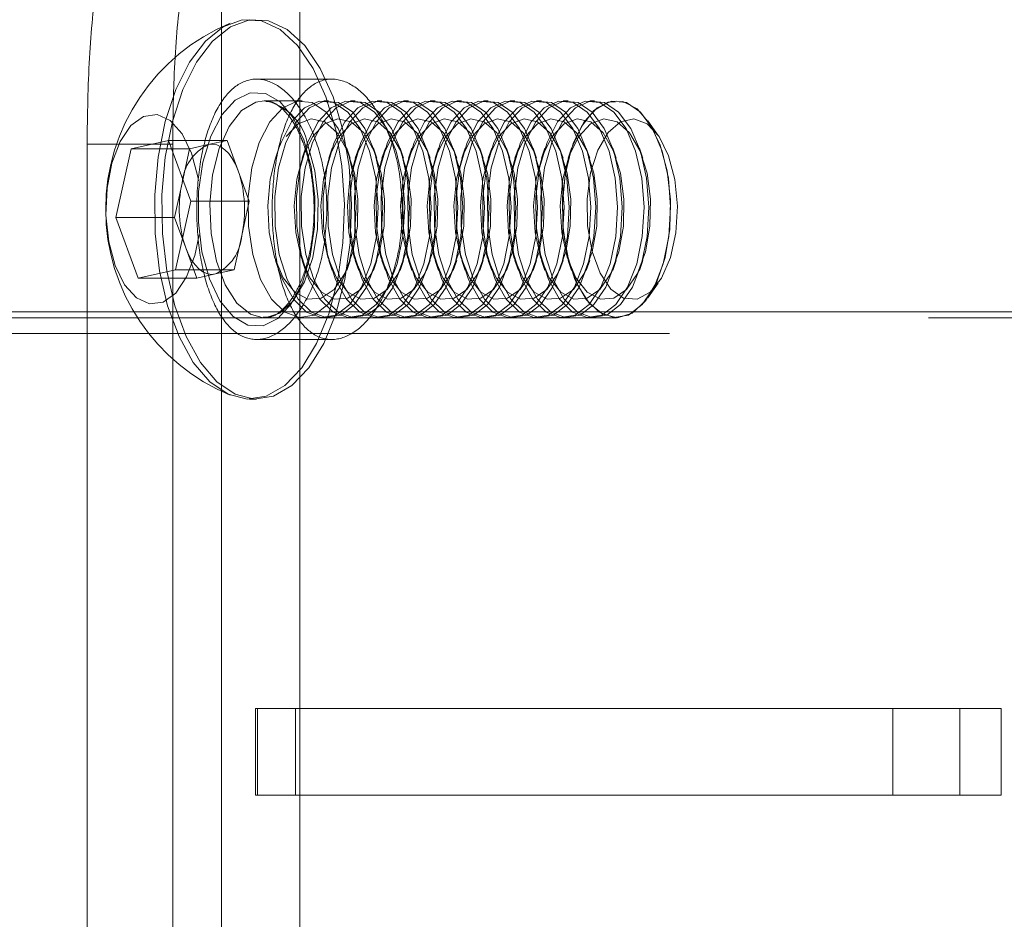
# Model space of a CAD drawing. Units: millimetres. Extents: x 63.1 to 129.6, y 157.1 to 233.2.
# Drawn here: x 122.7 to 123.6, y 231.5 to 232.3 of the extents above; entities that cross this region are included whole.
import ezdxf

# ---------------------------------------------------------------- set-up
doc = ezdxf.new("R2010")
doc.units = ezdxf.units.MM
doc.linetypes.add('HIDDEN', pattern=[1.905, 1.27, -0.635])

msp = doc.modelspace()

# ---------------------------------------------------------------- linework, layer by layer
at = {"color": 7, "linetype": 'Continuous', "lineweight": 15}
for p, q in [((122.89868, 232.46727), (122.89868, 232.06727)), ((122.8536, 232.22165), (122.77459, 232.22165)), ((122.77459, 232.22165), (122.77459, 232.06727)), ((122.8536, 232.22165), (122.8536, 232.06727)), ((122.14168, 232.06727), (125.94168, 232.06727))]:
    msp.add_line(p, q, dxfattribs=at)
at = {"color": 7, "linetype": 'HIDDEN', "lineweight": 0}
for p, q in [((122.97068, 232.46727), (122.97068, 192.56727)), ((123.00033, 232.28165), (122.93095, 232.28165)), ((122.9399, 232.26157), (122.93787, 232.26165)), ((122.97285, 232.26165), (122.93787, 232.26165)), ((122.99738, 232.26165), (122.99293, 232.26165)), ((123.02191, 232.26165), (123.01746, 232.26165)), ((123.04644, 232.26165), (123.04199, 232.26165)), ((123.07097, 232.26165), (123.06651, 232.26165)), ((123.0955, 232.26165), (123.09104, 232.26165)), ((123.12002, 232.26165), (123.11557, 232.26165)), ((123.14455, 232.26165), (123.1401, 232.26165)), ((123.16908, 232.26165), (123.16463, 232.26165)), ((123.19361, 232.26165), (123.18916, 232.26165)), ((123.21814, 232.26165), (123.21369, 232.26165)), ((123.24267, 232.26165), (123.23822, 232.26165)), ((123.2629, 232.26165), (123.26275, 232.26165)), ((123.30138, 232.22973), (123.29184, 232.24324)), ((122.84964, 232.2251), (122.81518, 232.21747)), ((122.90366, 232.2251), (122.84964, 232.2251)), ((122.87018, 232.16928), (122.84964, 232.2251)), ((122.88643, 232.22129), (122.8692, 232.21747)), ((122.90366, 232.2251), (122.88643, 232.22129)), ((122.91393, 232.19719), (122.90366, 232.2251)), ((122.81518, 232.21747), (122.80125, 232.15402)), ((122.8692, 232.21747), (122.81518, 232.21747)), ((122.8692, 232.21747), (122.86223, 232.18575)), ((122.9516, 232.21807), (122.94841, 232.20872)), ((122.97613, 232.21807), (122.97294, 232.20872)), ((123.00066, 232.21807), (122.99747, 232.20872)), ((123.01737, 232.20872), (123.01417, 232.21807)), ((123.02519, 232.21807), (123.022, 232.20872)), ((123.0419, 232.20872), (123.0387, 232.21807)), ((123.04972, 232.21807), (123.04652, 232.20872)), ((123.06643, 232.20872), (123.06323, 232.21807)), ((123.07425, 232.21807), (123.07105, 232.20872)), ((123.09096, 232.20872), (123.08776, 232.21807)), ((123.09878, 232.21807), (123.09558, 232.20872)), ((123.11549, 232.20872), (123.11229, 232.21807)), ((123.12331, 232.21807), (123.12011, 232.20872)), ((123.14002, 232.20872), (123.13682, 232.21807)), ((123.14784, 232.21807), (123.14464, 232.20872)), ((123.16454, 232.20872), (123.16135, 232.21807)), ((123.17237, 232.21807), (123.16917, 232.20872)), ((123.18907, 232.20872), (123.18588, 232.21807)), ((123.19689, 232.21807), (123.1937, 232.20872)), ((123.2136, 232.20872), (123.21041, 232.21807)), ((123.22142, 232.21807), (123.21823, 232.20872)), ((123.23813, 232.20872), (123.23494, 232.21807)), ((123.26266, 232.20872), (123.25947, 232.21807)), ((123.28719, 232.20872), (123.28399, 232.21807)), ((122.9242, 232.16928), (122.91393, 232.19719)), ((122.86223, 232.18575), (122.85527, 232.15402)), ((122.85625, 232.10583), (122.87018, 232.16928)), ((122.9242, 232.16928), (122.87018, 232.16928)), ((122.91724, 232.13755), (122.9242, 232.16928)), ((122.80125, 232.15402), (122.82179, 232.0982)), ((122.85527, 232.15402), (122.80125, 232.15402)), ((122.85527, 232.15402), (122.86554, 232.12611)), ((122.91027, 232.10583), (122.91724, 232.13755)), ((122.86554, 232.12611), (122.87581, 232.0982)), ((122.94841, 232.11458), (122.9516, 232.10523)), ((122.97294, 232.11458), (122.97613, 232.10523)), ((122.99747, 232.11458), (123.00066, 232.10523)), ((123.01417, 232.10523), (123.01737, 232.11458)), ((123.022, 232.11458), (123.02519, 232.10523)), ((123.0387, 232.10523), (123.0419, 232.11458)), ((123.04652, 232.11458), (123.04972, 232.10523)), ((123.06323, 232.10523), (123.06643, 232.11458)), ((123.07105, 232.11458), (123.07425, 232.10523)), ((123.08776, 232.10523), (123.09096, 232.11458)), ((123.09558, 232.11458), (123.09878, 232.10523)), ((123.11229, 232.10523), (123.11549, 232.11458)), ((123.12011, 232.11458), (123.12331, 232.10523)), ((123.13682, 232.10523), (123.14002, 232.11458)), ((123.14464, 232.11458), (123.14784, 232.10523)), ((123.16135, 232.10523), (123.16454, 232.11458)), ((123.16917, 232.11458), (123.17237, 232.10523)), ((123.18588, 232.10523), (123.18907, 232.11458)), ((123.1937, 232.11458), (123.19689, 232.10523)), ((123.21041, 232.10523), (123.2136, 232.11458)), ((123.21823, 232.11458), (123.22142, 232.10523)), ((123.23494, 232.10523), (123.23813, 232.11458)), ((123.25947, 232.10523), (123.26266, 232.11458)), ((123.28399, 232.10523), (123.28719, 232.11458)), ((122.82179, 232.0982), (122.85625, 232.10583)), ((122.91027, 232.10583), (122.85625, 232.10583)), ((122.87581, 232.0982), (122.89304, 232.10202)), ((122.89304, 232.10202), (122.91027, 232.10583)), ((122.87581, 232.0982), (122.82179, 232.0982)), ((123.29184, 232.08005), (123.30138, 232.09357)), ((122.77459, 232.06727), (122.77459, 231.10165)), ((122.8536, 232.06727), (122.8536, 231.10165)), ((122.89868, 232.06727), (122.89868, 226.06727)), ((122.93787, 232.06165), (122.04168, 232.06165)), ((122.93686, 232.06167), (122.93787, 232.06165)), ((122.93787, 232.06165), (122.97285, 232.06165)), ((122.99293, 232.06165), (122.97285, 232.06165)), ((122.99293, 232.06165), (122.99738, 232.06165)), ((123.01746, 232.06165), (122.99738, 232.06165)), ((123.01746, 232.06165), (123.02191, 232.06165)), ((123.04199, 232.06165), (123.02191, 232.06165)), ((123.04199, 232.06165), (123.04644, 232.06165)), ((123.06651, 232.06165), (123.04644, 232.06165)), ((123.06651, 232.06165), (123.07097, 232.06165)), ((123.09104, 232.06165), (123.07097, 232.06165)), ((123.09104, 232.06165), (123.0955, 232.06165)), ((123.11557, 232.06165), (123.0955, 232.06165)), ((123.11557, 232.06165), (123.12002, 232.06165)), ((123.1401, 232.06165), (123.12002, 232.06165)), ((123.1401, 232.06165), (123.14455, 232.06165)), ((123.16463, 232.06165), (123.14455, 232.06165)), ((123.16463, 232.06165), (123.16908, 232.06165)), ((123.18916, 232.06165), (123.16908, 232.06165)), ((123.18916, 232.06165), (123.19361, 232.06165)), ((123.21369, 232.06165), (123.19361, 232.06165)), ((123.21369, 232.06165), (123.21814, 232.06165)), ((123.23822, 232.06165), (123.21814, 232.06165)), ((123.23822, 232.06165), (123.24267, 232.06165)), ((123.26275, 232.06165), (123.24267, 232.06165)), ((123.26275, 232.06165), (123.2629, 232.06165)), ((124.82046, 232.06165), (123.2629, 232.06165)), ((122.04168, 232.04727), (126.04168, 232.04727)), ((122.93107, 232.04165), (123.00021, 232.04165)), ((122.92436, 231.98665), (122.93094, 231.98665)), ((122.96696, 231.70165), (122.92994, 231.70165)), ((122.92994, 231.70165), (122.92994, 231.62165)), ((122.93182, 231.62165), (122.93182, 231.70165)), ((122.96696, 231.62165), (122.96696, 231.70165)), ((123.51768, 231.70165), (122.96696, 231.70165)), ((123.51768, 231.62165), (123.51768, 231.70165)), ((123.61768, 231.70165), (123.51768, 231.70165)), ((123.57955, 231.62165), (123.57955, 231.70165)), ((123.61768, 231.62165), (123.61768, 231.70165)), ((122.96696, 231.62165), (122.92994, 231.62165)), ((123.51768, 231.62165), (122.96696, 231.62165)), ((123.61768, 231.62165), (123.51768, 231.62165))]:
    msp.add_line(p, q, dxfattribs=at)
at = {"color": 7, "linetype": 'HIDDEN', "lineweight": 0, "flags": 128}
for points in [[(122.99494, 232.2653), (123.00394, 232.2348), (123.00968, 232.2013), (123.01192, 232.16617), (123.01059, 232.13087), (123.00572, 232.09682), (122.99752, 232.06543), (122.98633, 232.03797), (122.9726, 232.01558), (122.9569, 231.99917), (122.93986, 231.98941), (122.92219, 231.9867), (122.90461, 231.99116), (122.88784, 232.00259), (122.87256, 232.02054), (122.8594, 232.04427), (122.84891, 232.07279), (122.8415, 232.10496), (122.83748, 232.13945), (122.83703, 232.17485), (122.84014, 232.2097), (122.84671, 232.24259), (122.85645, 232.27217), (122.86898, 232.29722), (122.88377, 232.31672), (122.90023, 232.32987), (122.91767, 232.33614), (122.93539, 232.33526), (122.95265, 232.32727), (122.96876, 232.31251), (122.98305, 232.29156), (122.99494, 232.2653)], [(123.00152, 232.2653), (123.01051, 232.2348), (123.01626, 232.2013), (123.0185, 232.16617), (123.01717, 232.13087), (123.0123, 232.09682), (123.0041, 232.06543), (122.99291, 232.03797), (122.97918, 232.01558), (122.96348, 231.99917), (122.94644, 231.98941), (122.92877, 231.9867), (122.91119, 231.99116), (122.89442, 232.00259), (122.87914, 232.02054), (122.86598, 232.04427), (122.85549, 232.07279), (122.84808, 232.10496), (122.84406, 232.13945), (122.84361, 232.17485), (122.84672, 232.2097), (122.85329, 232.24259), (122.86303, 232.27217), (122.87556, 232.29722), (122.89035, 232.31672), (122.90681, 232.32987), (122.92425, 232.33614), (122.94196, 232.33526), (122.95923, 232.32727), (122.97534, 232.31251), (122.98963, 232.29156), (123.00152, 232.2653)], [(122.9745, 232.22562), (122.9813, 232.20092), (122.98467, 232.17354), (122.98438, 232.14535), (122.98045, 232.11828), (122.97314, 232.09415), (122.96296, 232.07463), (122.9506, 232.06104), (122.9369, 232.05431), (122.92279, 232.05489), (122.90924, 232.06274), (122.89716, 232.07734), (122.88739, 232.09768), (122.88059, 232.12238), (122.87722, 232.14976), (122.87751, 232.17795), (122.88144, 232.20503), (122.88875, 232.22915), (122.89893, 232.24867), (122.91129, 232.26226), (122.92499, 232.26899), (122.9391, 232.26841), (122.95265, 232.26056), (122.96473, 232.24596), (122.9745, 232.22562)], [(122.93787, 232.26165), (122.9301, 232.26044), (122.91705, 232.25259), (122.90554, 232.23799), (122.89643, 232.21773), (122.8904, 232.19332), (122.88788, 232.16655), (122.88907, 232.13942), (122.89388, 232.11394), (122.90196, 232.092), (122.91269, 232.07522), (122.9253, 232.06486), (122.93686, 232.06167)], [(122.94321, 232.24222), (122.95518, 232.25521), (122.96847, 232.26127), (122.98209, 232.25993), (122.99502, 232.25131), (123.0063, 232.23603), (123.01511, 232.21524), (123.02078, 232.19048), (123.02289, 232.16358), (123.0213, 232.13653), (123.01611, 232.11135), (123.00771, 232.08989), (122.99673, 232.07376), (122.98397, 232.06415), (122.9704, 232.06177), (122.957, 232.0668), (122.94478, 232.07886), (122.93464, 232.09706), (122.92734, 232.12005), (122.92341, 232.14613), (122.92314, 232.17336), (122.92657, 232.19972), (122.93342, 232.22325), (122.94321, 232.24222)], [(122.96773, 232.24222), (122.97971, 232.25521), (122.993, 232.26127), (123.00662, 232.25993), (123.01955, 232.25131), (123.03083, 232.23603), (123.03963, 232.21524), (123.0453, 232.19048), (123.04742, 232.16358), (123.04582, 232.13653), (123.04064, 232.11135), (123.03224, 232.08989), (123.02126, 232.07376), (123.0085, 232.06415), (122.99493, 232.06177), (122.98153, 232.0668), (122.96931, 232.07886), (122.95917, 232.09706), (122.95186, 232.12005), (122.94794, 232.14613), (122.94767, 232.17336), (122.9511, 232.19972), (122.95795, 232.22325), (122.96773, 232.24222)], [(122.96328, 232.24222), (122.97526, 232.25521), (122.98855, 232.26127), (123.00217, 232.25993), (123.01509, 232.25131), (123.02638, 232.23603), (123.03518, 232.21524), (123.04085, 232.19048), (123.04297, 232.16358), (123.04137, 232.13653), (123.03618, 232.11135), (123.02779, 232.08989), (123.0168, 232.07376), (123.00405, 232.06415), (122.99047, 232.06177), (122.97708, 232.0668), (122.96486, 232.07886), (122.95472, 232.09706), (122.9516, 232.10523)], [(122.98781, 232.24222), (122.99979, 232.25521), (123.01308, 232.26127), (123.02669, 232.25993), (123.03962, 232.25131), (123.05091, 232.23603), (123.05971, 232.21524), (123.06538, 232.19048), (123.0675, 232.16358), (123.0659, 232.13653), (123.06071, 232.11135), (123.05232, 232.08989), (123.04133, 232.07376), (123.02858, 232.06415), (123.015, 232.06177), (123.00161, 232.0668), (122.98939, 232.07886), (122.97925, 232.09706), (122.97194, 232.12005), (122.96801, 232.14613), (122.96775, 232.17336), (122.97117, 232.19972), (122.97803, 232.22325), (122.98781, 232.24222)], [(122.99226, 232.24222), (123.00424, 232.25521), (123.01753, 232.26127), (123.03115, 232.25993), (123.04408, 232.25131), (123.05536, 232.23603), (123.06416, 232.21524), (123.06983, 232.19048), (123.07195, 232.16358), (123.07035, 232.13653), (123.06517, 232.11135), (123.05677, 232.08989), (123.04579, 232.07376), (123.03303, 232.06415), (123.01945, 232.06177), (123.00606, 232.0668), (122.99384, 232.07886), (122.9837, 232.09706), (122.97639, 232.12005), (122.97246, 232.14613), (122.9722, 232.17336), (122.97563, 232.19972), (122.98248, 232.22325), (122.99226, 232.24222)], [(123.01234, 232.24222), (123.02432, 232.25521), (123.03761, 232.26127), (123.05122, 232.25993), (123.06415, 232.25131), (123.07544, 232.23603), (123.08424, 232.21524), (123.08991, 232.19048), (123.09203, 232.16358), (123.09043, 232.13653), (123.08524, 232.11135), (123.07685, 232.08989), (123.06586, 232.07376), (123.05311, 232.06415), (123.03953, 232.06177), (123.02614, 232.0668), (123.01391, 232.07886), (123.00378, 232.09706), (122.99647, 232.12005), (122.99254, 232.14613), (122.99228, 232.17336), (122.9957, 232.19972), (123.00256, 232.22325), (123.01234, 232.24222)], [(123.01679, 232.24222), (123.02877, 232.25521), (123.04206, 232.26127), (123.05568, 232.25993), (123.0686, 232.25131), (123.07989, 232.23603), (123.08869, 232.21524), (123.09436, 232.19048), (123.09648, 232.16358), (123.09488, 232.13653), (123.08969, 232.11135), (123.0813, 232.08989), (123.07032, 232.07376), (123.05756, 232.06415), (123.04398, 232.06177), (123.03059, 232.0668), (123.01837, 232.07886), (123.00823, 232.09706), (123.00092, 232.12005), (122.99699, 232.14613), (122.99673, 232.17336), (123.00016, 232.19972), (123.00701, 232.22325), (123.01679, 232.24222)], [(123.03687, 232.24222), (123.04885, 232.25521), (123.06214, 232.26127), (123.07575, 232.25993), (123.08868, 232.25131), (123.09997, 232.23603), (123.10877, 232.21524), (123.11444, 232.19048), (123.11656, 232.16358), (123.11496, 232.13653), (123.10977, 232.11135), (123.10137, 232.08989), (123.09039, 232.07376), (123.07764, 232.06415), (123.06406, 232.06177), (123.05066, 232.0668), (123.03844, 232.07886), (123.0283, 232.09706), (123.021, 232.12005), (123.01707, 232.14613), (123.01681, 232.17336), (123.02023, 232.19972), (123.02709, 232.22325), (123.03687, 232.24222)], [(123.04132, 232.24222), (123.0533, 232.25521), (123.06659, 232.26127), (123.0802, 232.25993), (123.09313, 232.25131), (123.10442, 232.23603), (123.11322, 232.21524), (123.11889, 232.19048), (123.12101, 232.16358), (123.11941, 232.13653), (123.11422, 232.11135), (123.10583, 232.08989), (123.09484, 232.07376), (123.08209, 232.06415), (123.06851, 232.06177), (123.05512, 232.0668), (123.0429, 232.07886), (123.03276, 232.09706), (123.02545, 232.12005), (123.02152, 232.14613), (123.02126, 232.17336), (123.02468, 232.19972), (123.03154, 232.22325), (123.04132, 232.24222)], [(123.0614, 232.24222), (123.07338, 232.25521), (123.08667, 232.26127), (123.10028, 232.25993), (123.11321, 232.25131), (123.1245, 232.23603), (123.1333, 232.21524), (123.13897, 232.19048), (123.14108, 232.16358), (123.13949, 232.13653), (123.1343, 232.11135), (123.1259, 232.08989), (123.11492, 232.07376), (123.10217, 232.06415), (123.08859, 232.06177), (123.07519, 232.0668), (123.06297, 232.07886), (123.05283, 232.09706), (123.04553, 232.12005), (123.0416, 232.14613), (123.04134, 232.17336), (123.04476, 232.19972), (123.05162, 232.22325), (123.0614, 232.24222)], [(123.06585, 232.24222), (123.07783, 232.25521), (123.09112, 232.26127), (123.10473, 232.25993), (123.11766, 232.25131), (123.12895, 232.23603), (123.13775, 232.21524), (123.14342, 232.19048), (123.14554, 232.16358), (123.14394, 232.13653), (123.13875, 232.11135), (123.13036, 232.08989), (123.11937, 232.07376), (123.10662, 232.06415), (123.09304, 232.06177), (123.07965, 232.0668), (123.06742, 232.07886), (123.05729, 232.09706), (123.04998, 232.12005), (123.04605, 232.14613), (123.04579, 232.17336), (123.04921, 232.19972), (123.05607, 232.22325), (123.06585, 232.24222)], [(123.08593, 232.24222), (123.09791, 232.25521), (123.1112, 232.26127), (123.12481, 232.25993), (123.13774, 232.25131), (123.14902, 232.23603), (123.15783, 232.21524), (123.1635, 232.19048), (123.16561, 232.16358), (123.16402, 232.13653), (123.15883, 232.11135), (123.15043, 232.08989), (123.13945, 232.07376), (123.1267, 232.06415), (123.11312, 232.06177), (123.09972, 232.0668), (123.0875, 232.07886), (123.07736, 232.09706), (123.07006, 232.12005), (123.06613, 232.14613), (123.06587, 232.17336), (123.06929, 232.19972), (123.07615, 232.22325), (123.08593, 232.24222)], [(123.09038, 232.24222), (123.10236, 232.25521), (123.11565, 232.26127), (123.12926, 232.25993), (123.14219, 232.25131), (123.15348, 232.23603), (123.16228, 232.21524), (123.16795, 232.19048), (123.17007, 232.16358), (123.16847, 232.13653), (123.16328, 232.11135), (123.15488, 232.08989), (123.1439, 232.07376), (123.13115, 232.06415), (123.11757, 232.06177), (123.10417, 232.0668), (123.09195, 232.07886), (123.08182, 232.09706), (123.07451, 232.12005), (123.07058, 232.14613), (123.07032, 232.17336), (123.07374, 232.19972), (123.0806, 232.22325), (123.09038, 232.24222)], [(123.11046, 232.24222), (123.12244, 232.25521), (123.13573, 232.26127), (123.14934, 232.25993), (123.16227, 232.25131), (123.17355, 232.23603), (123.18236, 232.21524), (123.18803, 232.19048), (123.19014, 232.16358), (123.18855, 232.13653), (123.18336, 232.11135), (123.17496, 232.08989), (123.16398, 232.07376), (123.15123, 232.06415), (123.13765, 232.06177), (123.12425, 232.0668), (123.11203, 232.07886), (123.10189, 232.09706), (123.09459, 232.12005), (123.09066, 232.14613), (123.0904, 232.17336), (123.09382, 232.19972), (123.10068, 232.22325), (123.11046, 232.24222)], [(123.11491, 232.24222), (123.12689, 232.25521), (123.14018, 232.26127), (123.15379, 232.25993), (123.16672, 232.25131), (123.17801, 232.23603), (123.18681, 232.21524), (123.19248, 232.19048), (123.1946, 232.16358), (123.193, 232.13653), (123.18781, 232.11135), (123.17941, 232.08989), (123.16843, 232.07376), (123.15568, 232.06415), (123.1421, 232.06177), (123.1287, 232.0668), (123.11648, 232.07886), (123.10634, 232.09706), (123.09904, 232.12005), (123.09511, 232.14613), (123.09485, 232.17336), (123.09827, 232.19972), (123.10513, 232.22325), (123.11491, 232.24222)], [(123.13499, 232.24222), (123.14697, 232.25521), (123.16026, 232.26127), (123.17387, 232.25993), (123.1868, 232.25131), (123.19808, 232.23603), (123.20689, 232.21524), (123.21256, 232.19048), (123.21467, 232.16358), (123.21308, 232.13653), (123.20789, 232.11135), (123.19949, 232.08989), (123.18851, 232.07376), (123.17576, 232.06415), (123.16218, 232.06177), (123.14878, 232.0668), (123.13656, 232.07886), (123.12642, 232.09706), (123.11912, 232.12005), (123.11519, 232.14613), (123.11492, 232.17336), (123.11835, 232.19972), (123.12521, 232.22325), (123.13499, 232.24222)], [(123.13944, 232.24222), (123.15142, 232.25521), (123.16471, 232.26127), (123.17832, 232.25993), (123.19125, 232.25131), (123.20253, 232.23603), (123.21134, 232.21524), (123.21701, 232.19048), (123.21912, 232.16358), (123.21753, 232.13653), (123.21234, 232.11135), (123.20394, 232.08989), (123.19296, 232.07376), (123.18021, 232.06415), (123.16663, 232.06177), (123.15323, 232.0668), (123.14101, 232.07886), (123.13087, 232.09706), (123.12357, 232.12005), (123.11964, 232.14613), (123.11938, 232.17336), (123.1228, 232.19972), (123.12966, 232.22325), (123.13944, 232.24222)], [(123.15952, 232.24222), (123.17149, 232.25521), (123.18478, 232.26127), (123.1984, 232.25993), (123.21133, 232.25131), (123.22261, 232.23603), (123.23142, 232.21524), (123.23709, 232.19048), (123.2392, 232.16358), (123.23761, 232.13653), (123.23242, 232.11135), (123.22402, 232.08989), (123.21304, 232.07376), (123.20028, 232.06415), (123.18671, 232.06177), (123.17331, 232.0668), (123.16109, 232.07886), (123.15095, 232.09706), (123.14365, 232.12005), (123.13972, 232.14613), (123.13945, 232.17336), (123.14288, 232.19972), (123.14973, 232.22325), (123.15952, 232.24222)], [(123.16397, 232.24222), (123.17595, 232.25521), (123.18924, 232.26127), (123.20285, 232.25993), (123.21578, 232.25131), (123.22706, 232.23603), (123.23587, 232.21524), (123.24154, 232.19048), (123.24365, 232.16358), (123.24206, 232.13653), (123.23687, 232.11135), (123.22847, 232.08989), (123.21749, 232.07376), (123.20474, 232.06415), (123.19116, 232.06177), (123.17776, 232.0668), (123.16554, 232.07886), (123.1554, 232.09706), (123.1481, 232.12005), (123.14417, 232.14613), (123.14391, 232.17336), (123.14733, 232.19972), (123.15419, 232.22325), (123.16397, 232.24222)], [(123.18404, 232.24222), (123.19602, 232.25521), (123.20931, 232.26127), (123.22293, 232.25993), (123.23586, 232.25131), (123.24714, 232.23603), (123.25594, 232.21524), (123.26161, 232.19048), (123.26373, 232.16358), (123.26213, 232.13653), (123.25695, 232.11135), (123.24855, 232.08989), (123.23757, 232.07376), (123.22481, 232.06415), (123.21124, 232.06177), (123.19784, 232.0668), (123.18562, 232.07886), (123.17548, 232.09706), (123.16817, 232.12005), (123.16425, 232.14613), (123.16398, 232.17336), (123.16741, 232.19972), (123.17426, 232.22325), (123.18404, 232.24222)], [(123.1885, 232.24222), (123.20048, 232.25521), (123.21377, 232.26127), (123.22738, 232.25993), (123.24031, 232.25131), (123.25159, 232.23603), (123.2604, 232.21524), (123.26607, 232.19048), (123.26818, 232.16358), (123.26659, 232.13653), (123.2614, 232.11135), (123.253, 232.08989), (123.24202, 232.07376), (123.22927, 232.06415), (123.21569, 232.06177), (123.20229, 232.0668), (123.19007, 232.07886), (123.17993, 232.09706), (123.17263, 232.12005), (123.1687, 232.14613), (123.16844, 232.17336), (123.17186, 232.19972), (123.17872, 232.22325), (123.1885, 232.24222)], [(123.20857, 232.24222), (123.22055, 232.25521), (123.23384, 232.26127), (123.24746, 232.25993), (123.26039, 232.25131), (123.27167, 232.23603), (123.28047, 232.21524), (123.28614, 232.19048), (123.28826, 232.16358), (123.28666, 232.13653), (123.28148, 232.11135), (123.27308, 232.08989), (123.2621, 232.07376), (123.24934, 232.06415), (123.23576, 232.06177), (123.22237, 232.0668), (123.21015, 232.07886), (123.20001, 232.09706), (123.1927, 232.12005), (123.18877, 232.14613), (123.18851, 232.17336), (123.19194, 232.19972), (123.19879, 232.22325), (123.20857, 232.24222)], [(123.21303, 232.24222), (123.225, 232.25521), (123.23829, 232.26127), (123.25191, 232.25993), (123.26484, 232.25131), (123.27612, 232.23603), (123.28493, 232.21524), (123.2906, 232.19048), (123.29271, 232.16358), (123.29112, 232.13653), (123.28593, 232.11135), (123.27753, 232.08989), (123.26655, 232.07376), (123.25379, 232.06415), (123.24022, 232.06177), (123.22682, 232.0668), (123.2146, 232.07886), (123.20446, 232.09706), (123.19716, 232.12005), (123.19323, 232.14613), (123.19296, 232.17336), (123.19639, 232.19972), (123.20324, 232.22325), (123.21303, 232.24222)], [(123.30323, 232.22088), (123.30973, 232.19695), (123.31276, 232.17039), (123.31209, 232.14319), (123.30778, 232.11736), (123.30013, 232.09482), (123.28973, 232.07722), (123.27733, 232.06589), (123.26386, 232.06167), (123.25033, 232.06486), (123.23772, 232.07522), (123.22699, 232.092), (123.21891, 232.11394), (123.2141, 232.13942), (123.21291, 232.16655), (123.21543, 232.19332), (123.22146, 232.21773), (123.23057, 232.23799), (123.24208, 232.25259), (123.25513, 232.26044), (123.26876, 232.26096), (123.28195, 232.25412), (123.29373, 232.24042), (123.30323, 232.22088)], [(123.2331, 232.24222), (123.24508, 232.25521), (123.25837, 232.26127), (123.27199, 232.25993), (123.28491, 232.25131), (123.2962, 232.23603), (123.305, 232.21524), (123.31067, 232.19048), (123.31279, 232.16358), (123.31119, 232.13653), (123.306, 232.11135), (123.29761, 232.08989), (123.28663, 232.07376), (123.27387, 232.06415), (123.26029, 232.06177), (123.2469, 232.0668), (123.23468, 232.07886), (123.22454, 232.09706), (123.21723, 232.12005), (123.2133, 232.14613), (123.21304, 232.17336), (123.21647, 232.19972), (123.22332, 232.22325), (123.2331, 232.24222)], [(122.8779, 232.13814), (122.87397, 232.11905), (122.86641, 232.09924), (122.85637, 232.08449), (122.84465, 232.07599), (122.83221, 232.07443), (122.82005, 232.07994), (122.80917, 232.09206), (122.80043, 232.10982), (122.79455, 232.13179), (122.79201, 232.15617), (122.793, 232.18099), (122.79746, 232.20425), (122.80502, 232.22406), (122.81506, 232.23881), (122.82678, 232.24731), (122.83922, 232.24887), (122.85137, 232.24336), (122.86226, 232.23124), (122.871, 232.21348), (122.871, 232.21348)], [(122.95815, 232.22888), (122.96917, 232.24046), (122.98141, 232.24504), (122.99377, 232.24221), (123.00517, 232.23222), (123.01459, 232.21596), (123.0212, 232.19487), (123.0244, 232.17083), (123.02391, 232.14598), (123.01977, 232.12252), (123.01236, 232.10254), (123.00233, 232.08781), (122.99058, 232.07963), (122.97813, 232.07875), (122.96612, 232.08524), (122.95559, 232.09851), (122.94749, 232.11739), (122.94253, 232.14021), (122.94116, 232.16493), (122.9435, 232.18936), (122.94841, 232.20872)], [(122.9516, 232.21807), (122.9535, 232.22325), (122.96328, 232.24222)], [(122.98268, 232.22888), (122.9937, 232.24046), (123.00594, 232.24504), (123.0183, 232.24221), (123.0297, 232.23222), (123.03912, 232.21596), (123.04573, 232.19487), (123.04893, 232.17083), (123.04844, 232.14598), (123.0443, 232.12252), (123.03689, 232.10254), (123.02686, 232.08781), (123.0151, 232.07963), (123.00266, 232.07875), (122.99065, 232.08524), (122.98012, 232.09851), (122.97201, 232.11739), (122.96706, 232.14021), (122.96569, 232.16493), (122.96803, 232.18936), (122.97386, 232.21133), (122.98268, 232.22888)], [(123.00721, 232.22888), (123.01823, 232.24046), (123.03046, 232.24504), (123.04283, 232.24221), (123.05423, 232.23222), (123.06365, 232.21596), (123.07026, 232.19487), (123.07346, 232.17083), (123.07297, 232.14598), (123.06883, 232.12252), (123.06142, 232.10254), (123.05139, 232.08781), (123.03963, 232.07963), (123.02719, 232.07875), (123.01517, 232.08524), (123.00465, 232.09851), (122.99654, 232.11739), (122.99159, 232.14021), (122.99022, 232.16493), (122.99255, 232.18936), (122.99839, 232.21133), (123.00721, 232.22888)], [(123.03174, 232.22888), (123.04276, 232.24046), (123.05499, 232.24504), (123.06736, 232.24221), (123.07876, 232.23222), (123.08818, 232.21596), (123.09479, 232.19487), (123.09798, 232.17083), (123.0975, 232.14598), (123.09336, 232.12252), (123.08595, 232.10254), (123.07592, 232.08781), (123.06416, 232.07963), (123.05172, 232.07875), (123.0397, 232.08524), (123.02918, 232.09851), (123.02107, 232.11739), (123.01612, 232.14021), (123.01475, 232.16493), (123.01708, 232.18936), (123.02292, 232.21133), (123.03174, 232.22888)], [(123.05627, 232.22888), (123.06729, 232.24046), (123.07952, 232.24504), (123.09189, 232.24221), (123.10329, 232.23222), (123.11271, 232.21596), (123.11931, 232.19487), (123.12251, 232.17083), (123.12202, 232.14598), (123.11789, 232.12252), (123.11048, 232.10254), (123.10045, 232.08781), (123.08869, 232.07963), (123.07625, 232.07875), (123.06423, 232.08524), (123.0537, 232.09851), (123.0456, 232.11739), (123.04065, 232.14021), (123.03928, 232.16493), (123.04161, 232.18936), (123.04745, 232.21133), (123.05627, 232.22888)], [(123.0808, 232.22888), (123.09182, 232.24046), (123.10405, 232.24504), (123.11642, 232.24221), (123.12782, 232.23222), (123.13724, 232.21596), (123.14384, 232.19487), (123.14704, 232.17083), (123.14655, 232.14598), (123.14242, 232.12252), (123.13501, 232.10254), (123.12498, 232.08781), (123.11322, 232.07963), (123.10078, 232.07875), (123.08876, 232.08524), (123.07823, 232.09851), (123.07013, 232.11739), (123.06517, 232.14021), (123.0638, 232.16493), (123.06614, 232.18936), (123.07198, 232.21133), (123.0808, 232.22888)], [(123.10533, 232.22888), (123.11634, 232.24046), (123.12858, 232.24504), (123.14095, 232.24221), (123.15235, 232.23222), (123.16177, 232.21596), (123.16837, 232.19487), (123.17157, 232.17083), (123.17108, 232.14598), (123.16695, 232.12252), (123.15954, 232.10254), (123.14951, 232.08781), (123.13775, 232.07963), (123.12531, 232.07875), (123.11329, 232.08524), (123.10276, 232.09851), (123.09466, 232.11739), (123.0897, 232.14021), (123.08833, 232.16493), (123.09067, 232.18936), (123.09651, 232.21133), (123.10533, 232.22888)], [(123.12986, 232.22888), (123.14087, 232.24046), (123.15311, 232.24504), (123.16548, 232.24221), (123.17688, 232.23222), (123.1863, 232.21596), (123.1929, 232.19487), (123.1961, 232.17083), (123.19561, 232.14598), (123.19148, 232.12252), (123.18407, 232.10254), (123.17404, 232.08781), (123.16228, 232.07963), (123.14984, 232.07875), (123.13782, 232.08524), (123.12729, 232.09851), (123.11919, 232.11739), (123.11423, 232.14021), (123.11286, 232.16493), (123.1152, 232.18936), (123.12104, 232.21133), (123.12986, 232.22888)], [(123.15439, 232.22888), (123.1654, 232.24046), (123.17764, 232.24504), (123.19001, 232.24221), (123.20141, 232.23222), (123.21083, 232.21596), (123.21743, 232.19487), (123.22063, 232.17083), (123.22014, 232.14598), (123.21601, 232.12252), (123.2086, 232.10254), (123.19857, 232.08781), (123.18681, 232.07963), (123.17437, 232.07875), (123.16235, 232.08524), (123.15182, 232.09851), (123.14372, 232.11739), (123.13876, 232.14021), (123.13739, 232.16493), (123.13973, 232.18936), (123.14557, 232.21133), (123.15439, 232.22888)], [(123.17892, 232.22888), (123.18993, 232.24046), (123.20217, 232.24504), (123.21454, 232.24221), (123.22594, 232.23222), (123.23536, 232.21596), (123.24196, 232.19487), (123.24516, 232.17083), (123.24467, 232.14598), (123.24054, 232.12252), (123.23313, 232.10254), (123.2231, 232.08781), (123.21134, 232.07963), (123.1989, 232.07875), (123.18688, 232.08524), (123.17635, 232.09851), (123.16825, 232.11739), (123.16329, 232.14021), (123.16192, 232.16493), (123.16426, 232.18936), (123.1701, 232.21133), (123.17892, 232.22888)], [(123.20344, 232.22888), (123.21446, 232.24046), (123.2267, 232.24504), (123.23906, 232.24221), (123.25047, 232.23222), (123.25989, 232.21596), (123.26649, 232.19487), (123.26969, 232.17083), (123.2692, 232.14598), (123.26507, 232.12252), (123.25765, 232.10254), (123.24762, 232.08781), (123.23587, 232.07963), (123.22343, 232.07875), (123.21141, 232.08524), (123.20088, 232.09851), (123.19278, 232.11739), (123.18782, 232.14021), (123.18645, 232.16493), (123.18879, 232.18936), (123.19463, 232.21133), (123.20344, 232.22888)], [(123.22797, 232.22888), (123.23899, 232.24046), (123.25123, 232.24504), (123.26359, 232.24221), (123.27499, 232.23222), (123.28441, 232.21596), (123.29102, 232.19487), (123.29422, 232.17083), (123.29373, 232.14598), (123.28959, 232.12252), (123.28218, 232.10254), (123.27215, 232.08781), (123.2604, 232.07963), (123.24795, 232.07875), (123.23594, 232.08524), (123.22541, 232.09851), (123.21731, 232.11739), (123.21235, 232.14021), (123.21098, 232.16493), (123.21332, 232.18936), (123.21915, 232.21133), (123.22797, 232.22888)], [(123.31089, 232.21107), (123.31668, 232.18906), (123.31897, 232.16461), (123.31756, 232.1399), (123.31256, 232.11712), (123.30442, 232.0983), (123.29387, 232.08511), (123.28184, 232.07872), (123.2694, 232.07969), (123.25765, 232.08795), (123.24765, 232.10276), (123.24028, 232.1228), (123.23619, 232.14629), (123.23575, 232.17115), (123.23899, 232.19516), (123.24564, 232.2162), (123.25509, 232.23239), (123.26651, 232.24229), (123.27888, 232.24503), (123.29111, 232.24036), (123.3021, 232.22869), (123.31089, 232.21107)], [(122.88643, 232.22129), (122.89035, 232.22164), (122.89427, 232.22096), (122.8981, 232.21927), (122.9018, 232.2166), (122.90528, 232.21298), (122.9085, 232.20849), (122.9114, 232.20319), (122.91393, 232.19719)], [(122.93787, 232.06165), (122.93883, 232.06167), (122.9523, 232.06589), (122.96469, 232.07722), (122.9751, 232.09482), (122.98274, 232.11736), (122.98706, 232.14319), (122.98773, 232.17039), (122.9847, 232.19695), (122.9782, 232.22088)], [(122.871, 232.21348), (122.87688, 232.19152), (122.87749, 232.18789)], [(122.89304, 232.10202), (122.88912, 232.10166), (122.8852, 232.10234), (122.88137, 232.10403), (122.87767, 232.1067), (122.87419, 232.11032), (122.87097, 232.11481), (122.86807, 232.12011), (122.86554, 232.12611)]]:
    msp.add_lwpolyline(points, dxfattribs=at)
at = {"color": 7, "linetype": 'HIDDEN', "lineweight": 0}
for centre, radius, start, end in [((122.97713, 232.16165), 0.18531, 112.32932, 247.67068), ((122.92805, 232.21205), 0.05091, 9.98484, 76.54634), ((122.90503, 232.18262), 0.04291, 115.68691, 175.81626), ((122.80849, 232.16143), 0.11134, 347.61506, 18.73082), ((122.97099, 232.16187), 0.11135, 167.61531, 198.73057), ((122.87445, 232.14068), 0.0429, 295.67816, 355.82143)]:
    msp.add_arc(centre, radius, start, end, dxfattribs=at)
at = {"color": 7, "linetype": 'Continuous', "lineweight": 15}
for points, knots in [([(122.77459, 232.22165), (122.77498, 232.24866), (122.77556, 232.28902), (122.77943, 232.33833), (122.7836, 232.37192), (122.78937, 232.40155), (122.79924, 232.43371), (122.81387, 232.45749), (122.82862, 232.46045), (122.83464, 232.46165)], [0, 0, 0, 0, 0.21354, 0.319164, 0.427854, 0.5333, 0.641838, 0.853765, 1, 1, 1, 1]), ([(122.89868, 232.45586), (122.89563, 232.45372), (122.8885, 232.44869), (122.8794, 232.43313), (122.86837, 232.4039), (122.85921, 232.35342), (122.85429, 232.28592), (122.8538, 232.24042), (122.8536, 232.22165)], [0, 0, 0, 0, 0.092287, 0.215872, 0.339457, 0.583217, 0.828044, 1, 1, 1, 1])]:
    msp.add_open_spline(points, degree=3, knots=knots, dxfattribs=at)
at = {"color": 7, "linetype": 'HIDDEN', "lineweight": 0}
for points, knots in [([(122.99587, 232.16165), (122.9951, 232.14819), (122.99356, 232.12127), (122.98172, 232.08542), (122.96482, 232.05809), (122.94457, 232.04239), (122.92388, 232.04015), (122.90512, 232.05155), (122.89006, 232.07527), (122.87983, 232.10875), (122.8751, 232.14823), (122.8761, 232.18916), (122.88276, 232.22693), (122.89472, 232.25743), (122.91126, 232.2772), (122.93097, 232.28394), (122.95175, 232.27693), (122.97114, 232.25701), (122.9864, 232.22638), (122.99469, 232.19271), (122.99554, 232.17044), (122.99587, 232.16165)], [0, 0, 0, 0, 0.053529, 0.107054, 0.160723, 0.214491, 0.268098, 0.321541, 0.375066, 0.428795, 0.482533, 0.536067, 0.589504, 0.643102, 0.696868, 0.750546, 0.804021, 0.857491, 0.911161, 0.96493, 1, 1, 1, 1]), ([(123.06546, 232.16165), (123.06468, 232.17511), (123.06312, 232.20202), (123.05119, 232.23786), (123.03418, 232.2652), (123.01385, 232.2809), (122.99315, 232.28315), (122.97446, 232.27177), (122.9595, 232.24808), (122.94938, 232.21462), (122.9447, 232.17515), (122.94568, 232.13423), (122.95223, 232.09646), (122.96406, 232.06595), (122.98049, 232.04614), (123.00015, 232.03936), (123.02096, 232.04633), (123.04046, 232.0662), (123.05584, 232.09679), (123.06425, 232.13048), (123.06512, 232.15281), (123.06546, 232.16165)], [0, 0, 0, 0, 0.053506, 0.107005, 0.160673, 0.214451, 0.268048, 0.321456, 0.374959, 0.428695, 0.48244, 0.535952, 0.589354, 0.642939, 0.696715, 0.750393, 0.803839, 0.857279, 0.910948, 0.964725, 1, 1, 1, 1]), ([(122.93944, 232.26096), (122.94088, 232.26099), (122.94535, 232.26108), (122.95365, 232.25592), (122.96361, 232.24487), (122.97027, 232.23238), (122.97326, 232.22456), (122.97392, 232.22286)], [0, 0, 0, 0, 0.125581, 0.388844, 0.670644, 0.928097, 1, 1, 1, 1]), ([(122.97392, 232.22286), (122.97512, 232.2193), (122.97864, 232.20892), (122.98258, 232.18914), (122.98443, 232.16405), (122.98317, 232.13869), (122.97891, 232.11481), (122.97199, 232.09399), (122.96303, 232.07756), (122.95292, 232.06677), (122.94418, 232.06177), (122.93909, 232.06212), (122.93709, 232.06225)], [0, 0, 0, 0, 0.057098, 0.16655, 0.276665, 0.387065, 0.497306, 0.606953, 0.715581, 0.823012, 0.930369, 1, 1, 1, 1])]:
    msp.add_open_spline(points, degree=3, knots=knots, dxfattribs=at)

doc.saveas('drawing.dxf')
